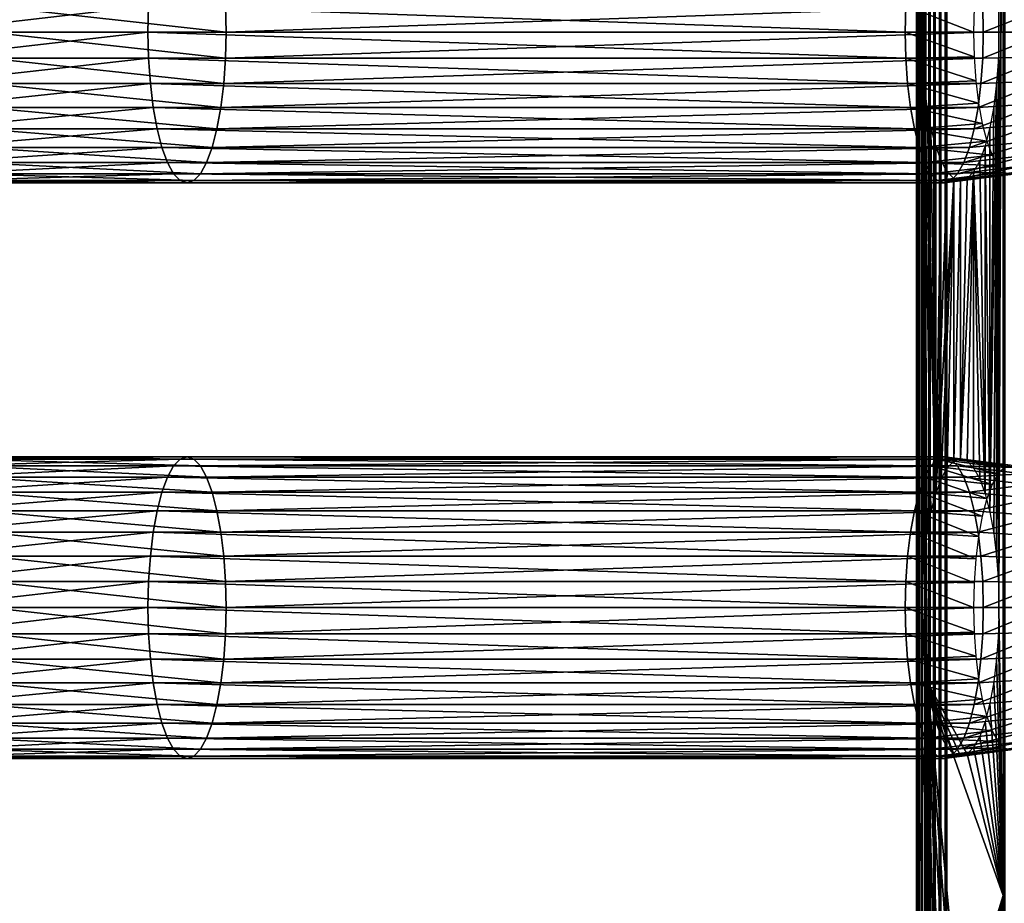
# Model space of a CAD drawing. Extents: x 0 to 462, y 0 to 1412.
# Drawn here: x 342 to 414, y 981 to 1045 of the extents above; entities that cross this region are included whole.
import ezdxf

# ---------------------------------------------------------------- set-up
doc = ezdxf.new("R2010")
doc.units = 0
doc.header["$MEASUREMENT"] = 0

msp = doc.modelspace()

# ---------------------------------------------------------------- linework, layer by layer
for points in [[(407.660187, 90.925217, 41.498428), (407.660187, 1409.925049, 41.498428), (407.647888, 1409.925049, 41.02784)], [(407.660187, 90.925217, 41.498428), (407.647888, 1409.925049, 41.02784), (407.647888, 90.925217, 41.02784)], [(407.647888, 90.925217, 41.02784), (407.647888, 1409.925049, 41.02784), (407.70929, 1409.925049, 40.561111)], [(407.647888, 90.925217, 41.02784), (407.70929, 1409.925049, 40.561111), (407.70929, 90.925217, 40.561111)], [(407.660187, 1409.925049, 41.498428), (407.746002, 750.425171, 41.9613), (407.746002, 813.425171, 41.9613)], [(407.746002, 813.425171, 41.9613), (407.746002, 855.425171, 41.9613), (407.660187, 1409.925049, 41.498428)], [(407.660187, 1409.925049, 41.498428), (407.746002, 855.425171, 41.9613), (407.746002, 918.425171, 41.9613)], [(407.660187, 1409.925049, 41.498428), (407.746002, 918.425171, 41.9613), (407.746002, 981.425171, 41.9613)], [(407.746002, 981.425171, 41.9613), (407.746002, 1086.425049, 41.9613), (407.660187, 1409.925049, 41.498428)], [(407.746002, 750.425171, 41.9613), (407.660187, 1409.925049, 41.498428), (407.660187, 90.925217, 41.498428)], [(407.70929, 90.925217, 40.561111), (407.70929, 1409.925049, 40.561111), (407.842987, 1409.925049, 40.109741)], [(407.70929, 90.925217, 40.561111), (407.842987, 1409.925049, 40.109741), (407.842987, 90.925217, 40.109741)], [(407.842987, 90.925217, 40.109741), (407.842987, 1409.925049, 40.109741), (408.045685, 1409.925049, 39.684849)], [(407.842987, 90.925217, 40.109741), (408.045685, 1409.925049, 39.684849), (408.045685, 90.925217, 39.684849)], [(408.045685, 90.925217, 39.684849), (408.045685, 1409.925049, 39.684849), (408.312408, 1409.925049, 39.29689)], [(408.045685, 90.925217, 39.684849), (408.312408, 1409.925049, 39.29689), (408.312408, 90.925217, 39.29689)], [(408.312408, 90.925217, 39.29689), (408.312408, 1409.925049, 39.29689), (408.636414, 1409.925049, 38.95541)], [(408.312408, 90.925217, 39.29689), (408.636414, 1409.925049, 38.95541), (408.636414, 90.925217, 38.95541)], [(408.636414, 90.925217, 38.95541), (408.636414, 1409.925049, 38.95541), (409.009888, 1409.925049, 38.668839)], [(408.636414, 90.925217, 38.95541), (409.009888, 1409.925049, 38.668839), (409.009888, 90.925217, 38.668839)], [(409.009888, 90.925217, 38.668839), (409.009888, 1409.925049, 38.668839), (409.423615, 1409.925049, 38.44421)], [(409.009888, 90.925217, 38.668839), (409.423615, 1409.925049, 38.44421), (409.423615, 90.925217, 38.44421)], [(409.423615, 90.925217, 38.44421), (409.423615, 1409.925049, 38.44421), (409.86731, 1409.925049, 38.287071)], [(409.423615, 90.925217, 38.44421), (409.86731, 1409.925049, 38.287071), (409.86731, 90.925217, 38.287071)], [(431.117706, 90.925217, 32.593048), (409.86731, 90.925217, 38.287071), (431.117706, 1409.925049, 32.593048)], [(431.117706, 1409.925049, 32.593048), (409.86731, 90.925217, 38.287071), (409.86731, 1409.925049, 38.287071)], [(413.957703, 1086.425049, 65.143517), (413.957703, 981.425171, 65.143517), (414.114807, 1409.925049, 65.58728)], [(414.114807, 1409.925049, 65.58728), (413.957703, 981.425171, 65.143517), (413.957703, 918.425171, 65.143517)], [(414.114807, 1409.925049, 65.58728), (413.957703, 918.425171, 65.143517), (413.957703, 855.425171, 65.143517)], [(413.957703, 855.425171, 65.143517), (413.957703, 813.425171, 65.143517), (414.114807, 1409.925049, 65.58728)], [(414.114807, 1409.925049, 65.58728), (413.957703, 813.425171, 65.143517), (413.957703, 750.425171, 65.143517)], [(414.114807, 1409.925049, 65.58728), (413.957703, 750.425171, 65.143517), (414.114807, 90.925217, 65.58728)], [(407.894806, 1086.425049, 42.516708), (407.746002, 1086.425049, 41.9613), (408.419891, 997.000366, 44.476093)], [(408.419891, 997.000366, 44.476093), (407.746002, 1086.425049, 41.9613), (407.746002, 981.425171, 41.9613)], [(408.043701, 1044.425049, 43.072121), (408.086304, 1046.30896, 43.231339), (407.894806, 1086.425049, 42.516708)], [(408.086304, 1004.309021, 43.231339), (408.043701, 1044.425049, 43.072121), (407.894806, 1086.425049, 42.516708)], [(408.086304, 1004.309021, 43.231339), (407.894806, 1086.425049, 42.516708), (408.043701, 1002.424988, 43.072121)], [(408.043701, 1002.424988, 43.072121), (407.894806, 1086.425049, 42.516708), (408.419891, 997.000366, 44.476093)], [(413.617401, 1046.30896, 63.873489), (413.660004, 1044.425049, 64.032707), (413.957703, 1086.425049, 65.143517)], [(413.660004, 1044.425049, 64.032707), (413.617401, 1004.309021, 63.873489), (413.957703, 1086.425049, 65.143517)], [(413.957703, 1086.425049, 65.143517), (413.617401, 1004.309021, 63.873489), (413.660004, 1002.424988, 64.032707)], [(413.957703, 1086.425049, 65.143517), (413.660004, 1002.424988, 64.032707), (413.957703, 981.425171, 65.143517)], [(351.5625, 1044.425049, 58.050911), (335.001099, 1044.425049, 62.180141), (351.605804, 1046.334961, 58.21233)], [(351.605804, 1046.334961, 58.21233), (335.001099, 1044.425049, 62.180141), (335.038605, 1046.334961, 62.342972)], [(357.213287, 1046.334961, 79.139862), (339.912415, 1046.334961, 83.453453), (357.2565, 1044.425049, 79.301277)], [(357.2565, 1044.425049, 79.301277), (339.912415, 1046.334961, 83.453453), (339.950012, 1044.425049, 83.61628)], [(406.824799, 1044.425049, 43.24342), (351.5625, 1044.425049, 58.050911), (351.605804, 1046.334961, 58.21233)], [(406.824799, 1044.425049, 43.24342), (351.605804, 1046.334961, 58.21233), (406.868103, 1046.334961, 43.404839)], [(412.475586, 1046.334961, 64.332359), (357.213287, 1046.334961, 79.139862), (357.2565, 1044.425049, 79.301277)], [(412.475586, 1046.334961, 64.332359), (357.2565, 1044.425049, 79.301277), (412.518799, 1044.425049, 64.493782)], [(406.868103, 1046.334961, 43.404839), (411.813293, 1044.425049, 42.542332), (406.824799, 1044.425049, 43.24342)], [(406.868103, 1046.334961, 43.404839), (411.854187, 1046.229004, 42.69474), (411.813293, 1044.425049, 42.542332)], [(412.518799, 1044.425049, 64.493782), (417.148712, 1046.229004, 62.454269), (412.475586, 1046.334961, 64.332359)], [(412.518799, 1044.425049, 64.493782), (417.189606, 1044.425049, 62.606689), (417.148712, 1046.229004, 62.454269)], [(351.5625, 1044.425049, 58.050911), (335.038605, 1042.515015, 62.342972), (335.001099, 1044.425049, 62.180141)], [(351.605804, 1042.515015, 58.21233), (335.038605, 1042.515015, 62.342972), (351.5625, 1044.425049, 58.050911)], [(357.213287, 1042.515015, 79.139862), (339.950012, 1044.425049, 83.61628), (339.912415, 1042.515015, 83.453453)], [(357.2565, 1044.425049, 79.301277), (339.950012, 1044.425049, 83.61628), (357.213287, 1042.515015, 79.139862)], [(406.868103, 1042.515015, 43.404839), (351.605804, 1042.515015, 58.21233), (351.5625, 1044.425049, 58.050911)], [(406.868103, 1042.515015, 43.404839), (351.5625, 1044.425049, 58.050911), (406.824799, 1044.425049, 43.24342)], [(412.518799, 1044.425049, 64.493782), (357.2565, 1044.425049, 79.301277), (357.213287, 1042.515015, 79.139862)], [(412.518799, 1044.425049, 64.493782), (357.213287, 1042.515015, 79.139862), (412.475586, 1042.515015, 64.332359)], [(406.824799, 1044.425049, 43.24342), (411.813293, 1044.425049, 42.542332), (411.854187, 1042.621948, 42.69474)], [(406.824799, 1044.425049, 43.24342), (411.854187, 1042.621948, 42.69474), (406.868103, 1042.515015, 43.404839)], [(408.213013, 1006.135986, 43.704159), (408.086304, 1042.541016, 43.231339), (408.043701, 1044.425049, 43.072121)], [(408.213013, 1006.135986, 43.704159), (408.043701, 1044.425049, 43.072121), (408.086304, 1004.309021, 43.231339)], [(412.475586, 1042.515015, 64.332359), (417.148712, 1042.621948, 62.454269), (417.189606, 1044.425049, 62.606689)], [(412.475586, 1042.515015, 64.332359), (417.189606, 1044.425049, 62.606689), (412.518799, 1044.425049, 64.493782)], [(413.617401, 1042.541016, 63.873489), (413.490692, 1006.135986, 63.400669), (413.660004, 1044.425049, 64.032707)], [(413.660004, 1044.425049, 64.032707), (413.490692, 1006.135986, 63.400669), (413.617401, 1004.309021, 63.873489)], [(406.868103, 1042.515015, 43.404839), (411.854187, 1042.621948, 42.69474), (411.975403, 1040.873047, 43.147339)], [(412.347107, 1040.662964, 63.853008), (417.027405, 1040.873047, 62.001671), (417.148712, 1042.621948, 62.454269)], [(412.347107, 1040.662964, 63.853008), (417.148712, 1042.621948, 62.454269), (412.475586, 1042.515015, 64.332359)], [(351.605804, 1042.515015, 58.21233), (335.150299, 1040.662964, 62.826519), (335.038605, 1042.515015, 62.342972)], [(351.734192, 1040.662964, 58.691681), (335.150299, 1040.662964, 62.826519), (351.605804, 1042.515015, 58.21233)], [(357.084808, 1040.662964, 78.6605), (339.912415, 1042.515015, 83.453453), (339.800812, 1040.662964, 82.969902)], [(357.213287, 1042.515015, 79.139862), (339.912415, 1042.515015, 83.453453), (357.084808, 1040.662964, 78.6605)], [(406.99649, 1040.662964, 43.88419), (351.734192, 1040.662964, 58.691681), (351.605804, 1042.515015, 58.21233)], [(406.99649, 1040.662964, 43.88419), (351.605804, 1042.515015, 58.21233), (406.868103, 1042.515015, 43.404839)], [(412.475586, 1042.515015, 64.332359), (357.213287, 1042.515015, 79.139862), (357.084808, 1040.662964, 78.6605)], [(412.475586, 1042.515015, 64.332359), (357.084808, 1040.662964, 78.6605), (412.347107, 1040.662964, 63.853008)], [(406.868103, 1042.515015, 43.404839), (411.975403, 1040.873047, 43.147339), (406.99649, 1040.662964, 43.88419)], [(408.213013, 1040.713989, 43.704159), (408.086304, 1042.541016, 43.231339), (408.213013, 1006.135986, 43.704159)], [(413.617401, 1042.541016, 63.873489), (413.490692, 1040.713989, 63.400669), (413.490692, 1006.135986, 63.400669)], [(351.734192, 1040.662964, 58.691681), (335.332611, 1038.925049, 63.616089), (335.150299, 1040.662964, 62.826519)], [(351.943909, 1038.925049, 59.474411), (335.332611, 1038.925049, 63.616089), (351.734192, 1040.662964, 58.691681)], [(356.875092, 1038.925049, 77.877769), (339.800812, 1040.662964, 82.969902), (339.6185, 1038.925049, 82.180328)], [(357.084808, 1040.662964, 78.6605), (339.800812, 1040.662964, 82.969902), (356.875092, 1038.925049, 77.877769)], [(407.206207, 1038.925049, 44.66692), (351.943909, 1038.925049, 59.474411), (351.734192, 1040.662964, 58.691681)], [(407.206207, 1038.925049, 44.66692), (351.734192, 1040.662964, 58.691681), (406.99649, 1040.662964, 43.88419)], [(412.347107, 1040.662964, 63.853008), (357.084808, 1040.662964, 78.6605), (356.875092, 1038.925049, 77.877769)], [(412.347107, 1040.662964, 63.853008), (356.875092, 1038.925049, 77.877769), (412.13739, 1038.925049, 63.070278)], [(406.99649, 1040.662964, 43.88419), (411.975403, 1040.873047, 43.147339), (412.173492, 1039.232056, 43.886379)], [(406.99649, 1040.662964, 43.88419), (412.173492, 1039.232056, 43.886379), (407.206207, 1038.925049, 44.66692)], [(408.213013, 1040.713989, 43.704159), (408.213013, 1006.135986, 43.704159), (408.419891, 1007.849976, 44.476212)], [(408.419891, 1007.849976, 44.476212), (408.700592, 1009.398987, 45.52404), (408.213013, 1040.713989, 43.704159)], [(408.213013, 1040.713989, 43.704159), (408.700592, 1009.398987, 45.52404), (409.046814, 1010.737, 46.815811)], [(408.213013, 1040.713989, 43.704159), (409.046814, 1010.737, 46.815811), (408.419891, 1039, 44.476212)], [(412.13739, 1038.925049, 63.070278), (416.829407, 1039.232056, 61.26263), (417.027405, 1040.873047, 62.001671)], [(412.13739, 1038.925049, 63.070278), (417.027405, 1040.873047, 62.001671), (412.347107, 1040.662964, 63.853008)], [(413.283813, 1039, 62.62862), (413.002991, 1009.398987, 61.580791), (413.490692, 1040.713989, 63.400669)], [(413.490692, 1040.713989, 63.400669), (413.002991, 1009.398987, 61.580791), (413.283813, 1007.849976, 62.62862)], [(413.490692, 1040.713989, 63.400669), (413.283813, 1007.849976, 62.62862), (413.490692, 1006.135986, 63.400669)], [(407.206207, 1038.925049, 44.66692), (412.173492, 1039.232056, 43.886379), (412.4422, 1037.749023, 44.889408)], [(408.419891, 1039, 44.476212), (409.046814, 1010.737, 46.815811), (408.700592, 1037.45105, 45.52404)], [(411.852814, 1037.35498, 62.007969), (416.560699, 1037.749023, 60.259602), (416.829407, 1039.232056, 61.26263)], [(411.852814, 1037.35498, 62.007969), (416.829407, 1039.232056, 61.26263), (412.13739, 1038.925049, 63.070278)], [(413.283813, 1039, 62.62862), (413.002991, 1037.45105, 61.580791), (413.002991, 1009.398987, 61.580791)], [(351.943909, 1038.925049, 59.474411), (335.579987, 1037.35498, 64.687691), (335.332611, 1038.925049, 63.616089)], [(352.228607, 1037.35498, 60.536732), (335.579987, 1037.35498, 64.687691), (351.943909, 1038.925049, 59.474411)], [(356.590393, 1037.35498, 76.815453), (339.6185, 1038.925049, 82.180328), (339.371094, 1037.35498, 81.108727)], [(356.875092, 1038.925049, 77.877769), (339.6185, 1038.925049, 82.180328), (356.590393, 1037.35498, 76.815453)], [(407.490906, 1037.35498, 45.72924), (352.228607, 1037.35498, 60.536732), (351.943909, 1038.925049, 59.474411)], [(407.490906, 1037.35498, 45.72924), (351.943909, 1038.925049, 59.474411), (407.206207, 1038.925049, 44.66692)], [(412.13739, 1038.925049, 63.070278), (356.875092, 1038.925049, 77.877769), (356.590393, 1037.35498, 76.815453)], [(412.13739, 1038.925049, 63.070278), (356.590393, 1037.35498, 76.815453), (411.852814, 1037.35498, 62.007969)], [(407.206207, 1038.925049, 44.66692), (412.4422, 1037.749023, 44.889408), (407.490906, 1037.35498, 45.72924)], [(407.490906, 1037.35498, 45.72924), (412.4422, 1037.749023, 44.889408), (412.77359, 1036.468994, 46.125938)], [(411.501801, 1035.999023, 60.698341), (416.229309, 1036.468994, 59.023071), (416.560699, 1037.749023, 60.259602)], [(411.501801, 1035.999023, 60.698341), (416.560699, 1037.749023, 60.259602), (411.852814, 1037.35498, 62.007969)], [(352.228607, 1037.35498, 60.536732), (335.88501, 1035.999023, 66.008774), (335.579987, 1037.35498, 64.687691)], [(352.579498, 1035.999023, 61.846352), (335.88501, 1035.999023, 66.008774), (352.228607, 1037.35498, 60.536732)], [(356.239502, 1035.999023, 75.505829), (339.371094, 1037.35498, 81.108727), (339.066101, 1035.999023, 79.787651)], [(356.590393, 1037.35498, 76.815453), (339.371094, 1037.35498, 81.108727), (356.239502, 1035.999023, 75.505829)], [(407.841797, 1035.999023, 47.03886), (352.579498, 1035.999023, 61.846352), (352.228607, 1037.35498, 60.536732)], [(407.841797, 1035.999023, 47.03886), (352.228607, 1037.35498, 60.536732), (407.490906, 1037.35498, 45.72924)], [(411.852814, 1037.35498, 62.007969), (356.590393, 1037.35498, 76.815453), (356.239502, 1035.999023, 75.505829)], [(411.852814, 1037.35498, 62.007969), (356.239502, 1035.999023, 75.505829), (411.501801, 1035.999023, 60.698341)], [(407.490906, 1037.35498, 45.72924), (412.77359, 1036.468994, 46.125938), (407.841797, 1035.999023, 47.03886)], [(409.046814, 1010.737, 46.815811), (409.046814, 1036.114014, 46.815811), (408.700592, 1037.45105, 45.52404)], [(413.002991, 1009.398987, 61.580791), (413.002991, 1037.45105, 61.580791), (412.656891, 1036.114014, 60.289021)], [(407.841797, 1035.999023, 47.03886), (412.77359, 1036.468994, 46.125938), (413.15741, 1035.43103, 47.558418)], [(409.046814, 1010.737, 46.815811), (409.447815, 1035.029053, 48.312271), (409.046814, 1036.114014, 46.815811)], [(411.095306, 1034.899048, 59.18119), (415.84549, 1035.43103, 57.590599), (416.229309, 1036.468994, 59.023071)], [(411.095306, 1034.899048, 59.18119), (416.229309, 1036.468994, 59.023071), (411.501801, 1035.999023, 60.698341)], [(412.656891, 1010.737, 60.289021), (412.656891, 1036.114014, 60.289021), (412.25589, 1035.029053, 58.792561)], [(413.002991, 1009.398987, 61.580791), (412.656891, 1036.114014, 60.289021), (412.656891, 1010.737, 60.289021)], [(352.579498, 1035.999023, 61.846352), (336.238312, 1034.899048, 67.539177), (335.88501, 1035.999023, 66.008774)], [(352.985992, 1034.899048, 63.363499), (336.238312, 1034.899048, 67.539177), (352.579498, 1035.999023, 61.846352)], [(355.833008, 1034.899048, 73.988693), (339.066101, 1035.999023, 79.787651), (338.712708, 1034.899048, 78.257248)], [(356.239502, 1035.999023, 75.505829), (339.066101, 1035.999023, 79.787651), (355.833008, 1034.899048, 73.988693)], [(408.248291, 1034.899048, 48.556011), (352.985992, 1034.899048, 63.363499), (352.579498, 1035.999023, 61.846352)], [(408.248291, 1034.899048, 48.556011), (352.579498, 1035.999023, 61.846352), (407.841797, 1035.999023, 47.03886)], [(411.501801, 1035.999023, 60.698341), (356.239502, 1035.999023, 75.505829), (355.833008, 1034.899048, 73.988693)], [(411.501801, 1035.999023, 60.698341), (355.833008, 1034.899048, 73.988693), (411.095306, 1034.899048, 59.18119)], [(407.841797, 1035.999023, 47.03886), (413.15741, 1035.43103, 47.558418), (408.248291, 1034.899048, 48.556011)], [(408.248291, 1034.899048, 48.556011), (413.15741, 1035.43103, 47.558418), (413.582092, 1034.665039, 49.143299)], [(410.645599, 1034.088989, 57.502628), (415.420807, 1034.665039, 56.005711), (415.84549, 1035.43103, 57.590599)], [(410.645599, 1034.088989, 57.502628), (415.84549, 1035.43103, 57.590599), (411.095306, 1034.899048, 59.18119)], [(352.985992, 1034.899048, 63.363499), (336.629211, 1034.088989, 69.232407), (336.238312, 1034.899048, 67.539177)], [(353.435791, 1034.088989, 65.042068), (336.629211, 1034.088989, 69.232407), (352.985992, 1034.899048, 63.363499)], [(355.383209, 1034.088989, 72.31012), (338.712708, 1034.899048, 78.257248), (338.321808, 1034.088989, 76.564011)], [(355.833008, 1034.899048, 73.988693), (338.712708, 1034.899048, 78.257248), (355.383209, 1034.088989, 72.31012)], [(408.69809, 1034.088989, 50.23457), (353.435791, 1034.088989, 65.042068), (352.985992, 1034.899048, 63.363499)], [(408.69809, 1034.088989, 50.23457), (352.985992, 1034.899048, 63.363499), (408.248291, 1034.899048, 48.556011)], [(411.095306, 1034.899048, 59.18119), (355.833008, 1034.899048, 73.988693), (355.383209, 1034.088989, 72.31012)], [(411.095306, 1034.899048, 59.18119), (355.383209, 1034.088989, 72.31012), (410.645599, 1034.088989, 57.502628)], [(408.248291, 1034.899048, 48.556011), (413.582092, 1034.665039, 49.143299), (408.69809, 1034.088989, 50.23457)], [(408.69809, 1034.088989, 50.23457), (413.582092, 1034.665039, 49.143299), (414.034698, 1034.197021, 50.832439)], [(409.891388, 1034.22998, 49.967941), (409.447815, 1035.029053, 48.312271), (409.046814, 1010.737, 46.815811)], [(410.166199, 1033.592041, 55.71365), (414.968201, 1034.197021, 54.316582), (415.420807, 1034.665039, 56.005711)], [(410.166199, 1033.592041, 55.71365), (415.420807, 1034.665039, 56.005711), (410.645599, 1034.088989, 57.502628)], [(412.656891, 1010.737, 60.289021), (412.25589, 1035.029053, 58.792561), (411.812286, 1034.22998, 57.13689)], [(353.435791, 1034.088989, 65.042068), (337.045807, 1033.592041, 71.037041), (336.629211, 1034.088989, 69.232407)], [(353.9151, 1033.592041, 66.831047), (337.045807, 1033.592041, 71.037041), (353.435791, 1034.088989, 65.042068)], [(354.9039, 1033.592041, 70.521141), (338.321808, 1034.088989, 76.564011), (337.905212, 1033.592041, 74.759377)], [(355.383209, 1034.088989, 72.31012), (338.321808, 1034.088989, 76.564011), (354.9039, 1033.592041, 70.521141)], [(409.177399, 1033.592041, 52.02356), (353.9151, 1033.592041, 66.831047), (353.435791, 1034.088989, 65.042068)], [(409.177399, 1033.592041, 52.02356), (353.435791, 1034.088989, 65.042068), (408.69809, 1034.088989, 50.23457)], [(410.645599, 1034.088989, 57.502628), (355.383209, 1034.088989, 72.31012), (354.9039, 1033.592041, 70.521141)], [(410.645599, 1034.088989, 57.502628), (354.9039, 1033.592041, 70.521141), (410.166199, 1033.592041, 55.71365)], [(408.69809, 1034.088989, 50.23457), (414.034698, 1034.197021, 50.832439), (409.177399, 1033.592041, 52.02356)], [(409.046814, 1010.737, 46.815811), (410.364197, 1033.73999, 51.732529), (409.891388, 1034.22998, 49.967941)], [(409.177399, 1033.592041, 52.02356), (414.034698, 1034.197021, 50.832439), (414.501404, 1034.03894, 52.574509)], [(409.177399, 1033.592041, 52.02356), (414.501404, 1034.03894, 52.574509), (409.671814, 1033.425049, 53.868599)], [(409.671814, 1033.425049, 53.868599), (414.501404, 1034.03894, 52.574509), (414.968201, 1034.197021, 54.316582)], [(409.671814, 1033.425049, 53.868599), (414.968201, 1034.197021, 54.316582), (410.166199, 1033.592041, 55.71365)], [(410.851807, 1013.275024, 53.552422), (411.339508, 1013.109985, 55.372299), (411.812286, 1034.22998, 57.13689)], [(411.812286, 1034.22998, 57.13689), (411.339508, 1033.73999, 55.372299), (410.851807, 1013.275024, 53.552422)], [(411.812286, 1034.22998, 57.13689), (411.339508, 1013.109985, 55.372299), (411.812286, 1012.620972, 57.13689)], [(412.25589, 1011.822021, 58.792561), (412.656891, 1010.737, 60.289021), (411.812286, 1034.22998, 57.13689)], [(411.812286, 1034.22998, 57.13689), (411.812286, 1012.620972, 57.13689), (412.25589, 1011.822021, 58.792561)], [(353.9151, 1033.592041, 66.831047), (337.475494, 1033.425049, 72.898209), (337.045807, 1033.592041, 71.037041)], [(354.409485, 1033.425049, 68.676086), (337.905212, 1033.592041, 74.759377), (337.475494, 1033.425049, 72.898209)], [(354.409485, 1033.425049, 68.676086), (337.475494, 1033.425049, 72.898209), (353.9151, 1033.592041, 66.831047)], [(354.9039, 1033.592041, 70.521141), (337.905212, 1033.592041, 74.759377), (354.409485, 1033.425049, 68.676086)], [(409.671814, 1033.425049, 53.868599), (354.409485, 1033.425049, 68.676086), (353.9151, 1033.592041, 66.831047)], [(409.671814, 1033.425049, 53.868599), (353.9151, 1033.592041, 66.831047), (409.177399, 1033.592041, 52.02356)], [(410.166199, 1033.592041, 55.71365), (354.9039, 1033.592041, 70.521141), (354.409485, 1033.425049, 68.676086)], [(410.166199, 1033.592041, 55.71365), (354.409485, 1033.425049, 68.676086), (409.671814, 1033.425049, 53.868599)], [(409.447815, 1011.822021, 48.312271), (410.364197, 1033.73999, 51.732529), (409.046814, 1010.737, 46.815811)], [(409.891388, 1012.620972, 49.967941), (410.364197, 1033.73999, 51.732529), (409.447815, 1011.822021, 48.312271)], [(410.364197, 1013.109985, 51.732529), (410.364197, 1033.73999, 51.732529), (409.891388, 1012.620972, 49.967941)], [(410.364197, 1013.109985, 51.732529), (410.851807, 1033.574951, 53.552422), (410.364197, 1033.73999, 51.732529)], [(410.851807, 1013.275024, 53.552422), (410.851807, 1033.574951, 53.552422), (410.364197, 1013.109985, 51.732529)], [(410.851807, 1013.275024, 53.552422), (411.339508, 1033.73999, 55.372299), (410.851807, 1033.574951, 53.552422)], [(353.435791, 1012.762024, 65.042068), (336.629211, 1012.762024, 69.232407), (353.9151, 1013.257996, 66.831047)], [(353.9151, 1013.257996, 66.831047), (336.629211, 1012.762024, 69.232407), (337.045807, 1013.257996, 71.037041)], [(353.9151, 1013.257996, 66.831047), (337.045807, 1013.257996, 71.037041), (354.409485, 1013.424988, 68.676086)], [(354.409485, 1013.424988, 68.676086), (337.045807, 1013.257996, 71.037041), (337.475494, 1013.424988, 72.898209)], [(354.409485, 1013.424988, 68.676086), (337.475494, 1013.424988, 72.898209), (354.9039, 1013.257996, 70.521141)], [(354.9039, 1013.257996, 70.521141), (337.475494, 1013.424988, 72.898209), (337.905212, 1013.257996, 74.759377)], [(354.9039, 1013.257996, 70.521141), (337.905212, 1013.257996, 74.759377), (355.383209, 1012.762024, 72.31012)], [(355.383209, 1012.762024, 72.31012), (337.905212, 1013.257996, 74.759377), (338.321808, 1012.762024, 76.564011)], [(408.69809, 1012.762024, 50.23457), (353.435791, 1012.762024, 65.042068), (353.9151, 1013.257996, 66.831047)], [(409.177399, 1013.257996, 52.02356), (353.9151, 1013.257996, 66.831047), (354.409485, 1013.424988, 68.676086)], [(408.69809, 1012.762024, 50.23457), (353.9151, 1013.257996, 66.831047), (409.177399, 1013.257996, 52.02356)], [(409.177399, 1013.257996, 52.02356), (354.409485, 1013.424988, 68.676086), (409.671814, 1013.424988, 53.868599)], [(409.671814, 1013.424988, 53.868599), (354.409485, 1013.424988, 68.676086), (354.9039, 1013.257996, 70.521141)], [(409.671814, 1013.424988, 53.868599), (354.9039, 1013.257996, 70.521141), (410.166199, 1013.257996, 55.71365)], [(410.166199, 1013.257996, 55.71365), (354.9039, 1013.257996, 70.521141), (355.383209, 1012.762024, 72.31012)], [(410.166199, 1013.257996, 55.71365), (355.383209, 1012.762024, 72.31012), (410.645599, 1012.762024, 57.502628)], [(409.177399, 1013.257996, 52.02356), (413.582092, 1012.184998, 49.143299), (408.69809, 1012.762024, 50.23457)], [(409.671814, 1013.424988, 53.868599), (414.034698, 1012.653015, 50.832439), (409.177399, 1013.257996, 52.02356)], [(409.177399, 1013.257996, 52.02356), (414.034698, 1012.653015, 50.832439), (413.582092, 1012.184998, 49.143299)], [(410.166199, 1013.257996, 55.71365), (414.501404, 1012.810974, 52.574509), (409.671814, 1013.424988, 53.868599)], [(409.671814, 1013.424988, 53.868599), (414.501404, 1012.810974, 52.574509), (414.034698, 1012.653015, 50.832439)], [(410.645599, 1012.762024, 57.502628), (414.968201, 1012.653015, 54.316582), (410.166199, 1013.257996, 55.71365)], [(410.166199, 1013.257996, 55.71365), (414.968201, 1012.653015, 54.316582), (414.501404, 1012.810974, 52.574509)], [(352.985992, 1011.950989, 63.363499), (336.238312, 1011.950989, 67.539177), (353.435791, 1012.762024, 65.042068)], [(353.435791, 1012.762024, 65.042068), (336.238312, 1011.950989, 67.539177), (336.629211, 1012.762024, 69.232407)], [(355.383209, 1012.762024, 72.31012), (338.321808, 1012.762024, 76.564011), (355.833008, 1011.950989, 73.988693)], [(355.833008, 1011.950989, 73.988693), (338.321808, 1012.762024, 76.564011), (338.712708, 1011.950989, 78.257248)], [(408.248291, 1011.950989, 48.556011), (352.985992, 1011.950989, 63.363499), (353.435791, 1012.762024, 65.042068)], [(408.248291, 1011.950989, 48.556011), (353.435791, 1012.762024, 65.042068), (408.69809, 1012.762024, 50.23457)], [(410.645599, 1012.762024, 57.502628), (355.383209, 1012.762024, 72.31012), (355.833008, 1011.950989, 73.988693)], [(410.645599, 1012.762024, 57.502628), (355.833008, 1011.950989, 73.988693), (411.095306, 1011.950989, 59.18119)], [(408.69809, 1012.762024, 50.23457), (413.15741, 1011.419983, 47.558418), (408.248291, 1011.950989, 48.556011)], [(408.69809, 1012.762024, 50.23457), (413.582092, 1012.184998, 49.143299), (413.15741, 1011.419983, 47.558418)], [(411.095306, 1011.950989, 59.18119), (415.420807, 1012.184998, 56.005711), (410.645599, 1012.762024, 57.502628)], [(410.645599, 1012.762024, 57.502628), (415.420807, 1012.184998, 56.005711), (414.968201, 1012.653015, 54.316582)], [(352.579498, 1010.85199, 61.846352), (335.88501, 1010.85199, 66.008774), (352.985992, 1011.950989, 63.363499)], [(352.985992, 1011.950989, 63.363499), (335.88501, 1010.85199, 66.008774), (336.238312, 1011.950989, 67.539177)], [(355.833008, 1011.950989, 73.988693), (338.712708, 1011.950989, 78.257248), (356.239502, 1010.85199, 75.505829)], [(356.239502, 1010.85199, 75.505829), (338.712708, 1011.950989, 78.257248), (339.066101, 1010.85199, 79.787651)], [(407.841797, 1010.85199, 47.03886), (352.579498, 1010.85199, 61.846352), (352.985992, 1011.950989, 63.363499)], [(407.841797, 1010.85199, 47.03886), (352.985992, 1011.950989, 63.363499), (408.248291, 1011.950989, 48.556011)], [(411.095306, 1011.950989, 59.18119), (355.833008, 1011.950989, 73.988693), (356.239502, 1010.85199, 75.505829)], [(411.095306, 1011.950989, 59.18119), (356.239502, 1010.85199, 75.505829), (411.501801, 1010.85199, 60.698341)], [(408.248291, 1011.950989, 48.556011), (412.77359, 1010.380981, 46.125938), (407.841797, 1010.85199, 47.03886)], [(408.248291, 1011.950989, 48.556011), (413.15741, 1011.419983, 47.558418), (412.77359, 1010.380981, 46.125938)], [(411.095306, 1011.950989, 59.18119), (415.84549, 1011.419983, 57.590599), (415.420807, 1012.184998, 56.005711)], [(411.501801, 1010.85199, 60.698341), (415.84549, 1011.419983, 57.590599), (411.095306, 1011.950989, 59.18119)], [(411.501801, 1010.85199, 60.698341), (416.229309, 1010.380981, 59.023071), (415.84549, 1011.419983, 57.590599)], [(352.228607, 1009.495972, 60.536732), (335.579987, 1009.495972, 64.687691), (352.579498, 1010.85199, 61.846352)], [(352.579498, 1010.85199, 61.846352), (335.579987, 1009.495972, 64.687691), (335.88501, 1010.85199, 66.008774)], [(356.239502, 1010.85199, 75.505829), (339.066101, 1010.85199, 79.787651), (356.590393, 1009.495972, 76.815453)], [(356.590393, 1009.495972, 76.815453), (339.066101, 1010.85199, 79.787651), (339.371094, 1009.495972, 81.108727)], [(407.490906, 1009.495972, 45.72924), (352.228607, 1009.495972, 60.536732), (352.579498, 1010.85199, 61.846352)], [(407.490906, 1009.495972, 45.72924), (352.579498, 1010.85199, 61.846352), (407.841797, 1010.85199, 47.03886)], [(411.501801, 1010.85199, 60.698341), (356.239502, 1010.85199, 75.505829), (356.590393, 1009.495972, 76.815453)], [(411.501801, 1010.85199, 60.698341), (356.590393, 1009.495972, 76.815453), (411.852814, 1009.495972, 62.007969)], [(407.841797, 1010.85199, 47.03886), (412.4422, 1009.101013, 44.889408), (407.490906, 1009.495972, 45.72924)], [(407.841797, 1010.85199, 47.03886), (412.77359, 1010.380981, 46.125938), (412.4422, 1009.101013, 44.889408)], [(411.852814, 1009.495972, 62.007969), (416.229309, 1010.380981, 59.023071), (411.501801, 1010.85199, 60.698341)], [(411.852814, 1009.495972, 62.007969), (416.560699, 1009.101013, 60.259602), (416.229309, 1010.380981, 59.023071)], [(351.943909, 1007.924988, 59.474411), (335.332611, 1007.924988, 63.616089), (352.228607, 1009.495972, 60.536732)], [(352.228607, 1009.495972, 60.536732), (335.332611, 1007.924988, 63.616089), (335.579987, 1009.495972, 64.687691)], [(356.590393, 1009.495972, 76.815453), (339.371094, 1009.495972, 81.108727), (356.875092, 1007.924988, 77.877769)], [(356.875092, 1007.924988, 77.877769), (339.371094, 1009.495972, 81.108727), (339.6185, 1007.924988, 82.180328)], [(407.206207, 1007.924988, 44.66692), (351.943909, 1007.924988, 59.474411), (352.228607, 1009.495972, 60.536732)], [(407.206207, 1007.924988, 44.66692), (352.228607, 1009.495972, 60.536732), (407.490906, 1009.495972, 45.72924)], [(411.852814, 1009.495972, 62.007969), (356.590393, 1009.495972, 76.815453), (356.875092, 1007.924988, 77.877769)], [(411.852814, 1009.495972, 62.007969), (356.875092, 1007.924988, 77.877769), (412.13739, 1007.924988, 63.070278)], [(407.490906, 1009.495972, 45.72924), (412.173492, 1007.617981, 43.886379), (407.206207, 1007.924988, 44.66692)], [(407.490906, 1009.495972, 45.72924), (412.4422, 1009.101013, 44.889408), (412.173492, 1007.617981, 43.886379)], [(412.13739, 1007.924988, 63.070278), (416.560699, 1009.101013, 60.259602), (411.852814, 1009.495972, 62.007969)], [(412.13739, 1007.924988, 63.070278), (416.829407, 1007.617981, 61.26263), (416.560699, 1009.101013, 60.259602)], [(351.734192, 1006.187012, 58.691681), (335.150299, 1006.187012, 62.826519), (351.943909, 1007.924988, 59.474411)], [(351.943909, 1007.924988, 59.474411), (335.150299, 1006.187012, 62.826519), (335.332611, 1007.924988, 63.616089)], [(356.875092, 1007.924988, 77.877769), (339.6185, 1007.924988, 82.180328), (357.084808, 1006.187012, 78.6605)], [(357.084808, 1006.187012, 78.6605), (339.6185, 1007.924988, 82.180328), (339.800812, 1006.187012, 82.969902)], [(406.99649, 1006.187012, 43.88419), (351.734192, 1006.187012, 58.691681), (351.943909, 1007.924988, 59.474411)], [(406.99649, 1006.187012, 43.88419), (351.943909, 1007.924988, 59.474411), (407.206207, 1007.924988, 44.66692)], [(412.13739, 1007.924988, 63.070278), (356.875092, 1007.924988, 77.877769), (357.084808, 1006.187012, 78.6605)], [(412.13739, 1007.924988, 63.070278), (357.084808, 1006.187012, 78.6605), (412.347107, 1006.187012, 63.853008)], [(407.206207, 1007.924988, 44.66692), (411.975403, 1005.97699, 43.147339), (406.99649, 1006.187012, 43.88419)], [(407.206207, 1007.924988, 44.66692), (412.173492, 1007.617981, 43.886379), (411.975403, 1005.97699, 43.147339)], [(412.347107, 1006.187012, 63.853008), (416.829407, 1007.617981, 61.26263), (412.13739, 1007.924988, 63.070278)], [(412.347107, 1006.187012, 63.853008), (417.027405, 1005.97699, 62.001671), (416.829407, 1007.617981, 61.26263)], [(351.605804, 1004.335022, 58.21233), (335.038605, 1004.335022, 62.342972), (351.734192, 1006.187012, 58.691681)], [(351.734192, 1006.187012, 58.691681), (335.038605, 1004.335022, 62.342972), (335.150299, 1006.187012, 62.826519)], [(357.084808, 1006.187012, 78.6605), (339.800812, 1006.187012, 82.969902), (357.213287, 1004.335022, 79.139862)], [(357.213287, 1004.335022, 79.139862), (339.800812, 1006.187012, 82.969902), (339.912415, 1004.335022, 83.453453)], [(406.868103, 1004.335022, 43.404839), (351.605804, 1004.335022, 58.21233), (351.734192, 1006.187012, 58.691681)], [(406.868103, 1004.335022, 43.404839), (351.734192, 1006.187012, 58.691681), (406.99649, 1006.187012, 43.88419)], [(412.347107, 1006.187012, 63.853008), (357.084808, 1006.187012, 78.6605), (357.213287, 1004.335022, 79.139862)], [(412.347107, 1006.187012, 63.853008), (357.213287, 1004.335022, 79.139862), (412.475586, 1004.335022, 64.332359)], [(406.99649, 1006.187012, 43.88419), (411.854187, 1004.229004, 42.69474), (406.868103, 1004.335022, 43.404839)], [(406.99649, 1006.187012, 43.88419), (411.975403, 1005.97699, 43.147339), (411.854187, 1004.229004, 42.69474)], [(412.475586, 1004.335022, 64.332359), (417.027405, 1005.97699, 62.001671), (412.347107, 1006.187012, 63.853008)], [(412.475586, 1004.335022, 64.332359), (417.148712, 1004.229004, 62.454269), (417.027405, 1005.97699, 62.001671)], [(351.5625, 1002.424988, 58.050911), (335.001099, 1002.424988, 62.180141), (351.605804, 1004.335022, 58.21233)], [(351.605804, 1004.335022, 58.21233), (335.001099, 1002.424988, 62.180141), (335.038605, 1004.335022, 62.342972)], [(357.213287, 1004.335022, 79.139862), (339.912415, 1004.335022, 83.453453), (357.2565, 1002.424988, 79.301277)], [(357.2565, 1002.424988, 79.301277), (339.912415, 1004.335022, 83.453453), (339.950012, 1002.424988, 83.61628)], [(406.824799, 1002.424988, 43.24342), (351.5625, 1002.424988, 58.050911), (351.605804, 1004.335022, 58.21233)], [(406.824799, 1002.424988, 43.24342), (351.605804, 1004.335022, 58.21233), (406.868103, 1004.335022, 43.404839)], [(412.475586, 1004.335022, 64.332359), (357.213287, 1004.335022, 79.139862), (357.2565, 1002.424988, 79.301277)], [(412.475586, 1004.335022, 64.332359), (357.2565, 1002.424988, 79.301277), (412.518799, 1002.424988, 64.493782)], [(406.868103, 1004.335022, 43.404839), (411.813293, 1002.424988, 42.542332), (406.824799, 1002.424988, 43.24342)], [(406.868103, 1004.335022, 43.404839), (411.854187, 1004.229004, 42.69474), (411.813293, 1002.424988, 42.542332)], [(412.518799, 1002.424988, 64.493782), (417.148712, 1004.229004, 62.454269), (412.475586, 1004.335022, 64.332359)], [(412.518799, 1002.424988, 64.493782), (417.189606, 1002.424988, 62.606689), (417.148712, 1004.229004, 62.454269)], [(351.5625, 1002.424988, 58.050911), (335.038605, 1000.515015, 62.342972), (335.001099, 1002.424988, 62.180141)], [(351.605804, 1000.515015, 58.21233), (335.038605, 1000.515015, 62.342972), (351.5625, 1002.424988, 58.050911)], [(357.213287, 1000.515015, 79.139862), (339.950012, 1002.424988, 83.61628), (339.912415, 1000.515015, 83.453453)], [(357.2565, 1002.424988, 79.301277), (339.950012, 1002.424988, 83.61628), (357.213287, 1000.515015, 79.139862)], [(406.868103, 1000.515015, 43.404839), (351.605804, 1000.515015, 58.21233), (351.5625, 1002.424988, 58.050911)], [(406.868103, 1000.515015, 43.404839), (351.5625, 1002.424988, 58.050911), (406.824799, 1002.424988, 43.24342)], [(412.518799, 1002.424988, 64.493782), (357.2565, 1002.424988, 79.301277), (357.213287, 1000.515015, 79.139862)], [(412.518799, 1002.424988, 64.493782), (357.213287, 1000.515015, 79.139862), (412.475586, 1000.515015, 64.332359)], [(406.824799, 1002.424988, 43.24342), (411.813293, 1002.424988, 42.542332), (411.854187, 1000.622009, 42.69474)], [(406.824799, 1002.424988, 43.24342), (411.854187, 1000.622009, 42.69474), (406.868103, 1000.515015, 43.404839)], [(408.043701, 1002.424988, 43.072121), (408.419891, 997.000366, 44.476093), (408.086304, 1000.541016, 43.231339)], [(412.475586, 1000.515015, 64.332359), (417.148712, 1000.622009, 62.454269), (417.189606, 1002.424988, 62.606689)], [(412.475586, 1000.515015, 64.332359), (417.189606, 1002.424988, 62.606689), (412.518799, 1002.424988, 64.493782)], [(413.660004, 1002.424988, 64.032707), (413.617401, 1000.541016, 63.873489), (413.957703, 981.425171, 65.143517)], [(351.605804, 1000.515015, 58.21233), (335.150299, 998.663025, 62.826519), (335.038605, 1000.515015, 62.342972)], [(351.734192, 998.663025, 58.691681), (335.150299, 998.663025, 62.826519), (351.605804, 1000.515015, 58.21233)], [(357.084808, 998.663025, 78.6605), (339.912415, 1000.515015, 83.453453), (339.800812, 998.663025, 82.969902)], [(357.213287, 1000.515015, 79.139862), (339.912415, 1000.515015, 83.453453), (357.084808, 998.663025, 78.6605)], [(406.99649, 998.663025, 43.88419), (351.734192, 998.663025, 58.691681), (351.605804, 1000.515015, 58.21233)], [(406.99649, 998.663025, 43.88419), (351.605804, 1000.515015, 58.21233), (406.868103, 1000.515015, 43.404839)], [(412.475586, 1000.515015, 64.332359), (357.213287, 1000.515015, 79.139862), (357.084808, 998.663025, 78.6605)], [(412.475586, 1000.515015, 64.332359), (357.084808, 998.663025, 78.6605), (412.347107, 998.663025, 63.853008)], [(406.868103, 1000.515015, 43.404839), (411.854187, 1000.622009, 42.69474), (411.975403, 998.872986, 43.147339)], [(406.868103, 1000.515015, 43.404839), (411.975403, 998.872986, 43.147339), (406.99649, 998.663025, 43.88419)], [(408.419891, 997.000366, 44.476093), (408.213013, 998.714294, 43.704159), (408.086304, 1000.541016, 43.231339)], [(412.347107, 998.663025, 63.853008), (417.027405, 998.872986, 62.001671), (417.148712, 1000.622009, 62.454269)], [(412.347107, 998.663025, 63.853008), (417.148712, 1000.622009, 62.454269), (412.475586, 1000.515015, 64.332359)], [(413.957703, 981.425171, 65.143517), (413.617401, 1000.541016, 63.873489), (413.490692, 998.714294, 63.400669)], [(406.99649, 998.663025, 43.88419), (411.975403, 998.872986, 43.147339), (412.173492, 997.232178, 43.886379)], [(412.13739, 996.925171, 63.070278), (416.829407, 997.232178, 61.26263), (417.027405, 998.872986, 62.001671)], [(412.13739, 996.925171, 63.070278), (417.027405, 998.872986, 62.001671), (412.347107, 998.663025, 63.853008)], [(351.734192, 998.663025, 58.691681), (335.332611, 996.925171, 63.616089), (335.150299, 998.663025, 62.826519)], [(351.943909, 996.925171, 59.474411), (335.332611, 996.925171, 63.616089), (351.734192, 998.663025, 58.691681)], [(356.875092, 996.925171, 77.877769), (339.800812, 998.663025, 82.969902), (339.6185, 996.925171, 82.180328)], [(357.084808, 998.663025, 78.6605), (339.800812, 998.663025, 82.969902), (356.875092, 996.925171, 77.877769)], [(407.206207, 996.925171, 44.66692), (351.943909, 996.925171, 59.474411), (351.734192, 998.663025, 58.691681)], [(407.206207, 996.925171, 44.66692), (351.734192, 998.663025, 58.691681), (406.99649, 998.663025, 43.88419)], [(412.347107, 998.663025, 63.853008), (357.084808, 998.663025, 78.6605), (356.875092, 996.925171, 77.877769)], [(412.347107, 998.663025, 63.853008), (356.875092, 996.925171, 77.877769), (412.13739, 996.925171, 63.070278)], [(406.99649, 998.663025, 43.88419), (412.173492, 997.232178, 43.886379), (407.206207, 996.925171, 44.66692)], [(413.957703, 981.425171, 65.143517), (413.490692, 998.714294, 63.400669), (413.283813, 997.000183, 62.62862)], [(351.943909, 996.925171, 59.474411), (335.579987, 995.354614, 64.687691), (335.332611, 996.925171, 63.616089)], [(352.228607, 995.354614, 60.536732), (335.579987, 995.354614, 64.687691), (351.943909, 996.925171, 59.474411)], [(356.590393, 995.354614, 76.815453), (339.6185, 996.925171, 82.180328), (339.371094, 995.354614, 81.108727)], [(356.875092, 996.925171, 77.877769), (339.6185, 996.925171, 82.180328), (356.590393, 995.354614, 76.815453)], [(407.490906, 995.354614, 45.72924), (352.228607, 995.354614, 60.536732), (351.943909, 996.925171, 59.474411)], [(407.490906, 995.354614, 45.72924), (351.943909, 996.925171, 59.474411), (407.206207, 996.925171, 44.66692)], [(412.13739, 996.925171, 63.070278), (356.875092, 996.925171, 77.877769), (356.590393, 995.354614, 76.815453)], [(412.13739, 996.925171, 63.070278), (356.590393, 995.354614, 76.815453), (411.852814, 995.354614, 62.007969)], [(407.206207, 996.925171, 44.66692), (412.173492, 997.232178, 43.886379), (412.4422, 995.749084, 44.889408)], [(407.206207, 996.925171, 44.66692), (412.4422, 995.749084, 44.889408), (407.490906, 995.354614, 45.72924)], [(408.419891, 997.000366, 44.476093), (407.746002, 981.425171, 41.9613), (407.894806, 918.425171, 42.516708)], [(407.894806, 918.425171, 42.516708), (408.043701, 960.425171, 43.072121), (408.419891, 997.000366, 44.476093)], [(408.419891, 997.000366, 44.476093), (408.043701, 960.425171, 43.072121), (408.086304, 962.309326, 43.231339)], [(408.419891, 997.000366, 44.476093), (408.086304, 962.309326, 43.231339), (408.213013, 964.13623, 43.704159)], [(408.419891, 965.85022, 44.476212), (408.419891, 997.000366, 44.476093), (408.213013, 964.13623, 43.704159)], [(413.957703, 981.425171, 65.143517), (411.339508, 991.73999, 55.372299), (408.419891, 997.000366, 44.476093)], [(411.339508, 991.73999, 55.372299), (410.851807, 991.575195, 53.552422), (408.419891, 997.000366, 44.476093)], [(408.419891, 997.000366, 44.476093), (410.851807, 991.575195, 53.552422), (410.364197, 991.73999, 51.732529)], [(408.419891, 997.000366, 44.476093), (410.364197, 991.73999, 51.732529), (409.891388, 992.229614, 49.967941)], [(409.891388, 992.229614, 49.967941), (409.447815, 993.028809, 48.312271), (408.419891, 997.000366, 44.476093)], [(408.419891, 997.000366, 44.476093), (409.447815, 993.028809, 48.312271), (409.046814, 994.113586, 46.815811)], [(408.419891, 997.000366, 44.476093), (409.046814, 994.113586, 46.815811), (408.700592, 995.450928, 45.52404)], [(408.700592, 967.399414, 45.52404), (408.419891, 997.000366, 44.476093), (408.419891, 965.85022, 44.476212)], [(408.700592, 967.399414, 45.52404), (409.046814, 968.736816, 46.815811), (408.419891, 997.000366, 44.476093)], [(408.419891, 997.000366, 44.476093), (409.046814, 968.736816, 46.815811), (409.447815, 969.821594, 48.312271)], [(408.419891, 997.000366, 44.476093), (409.447815, 969.821594, 48.312271), (409.891388, 970.620911, 49.967941)], [(409.891388, 970.620911, 49.967941), (410.364197, 971.110413, 51.732529), (408.419891, 997.000366, 44.476093)], [(408.419891, 997.000366, 44.476093), (410.364197, 971.110413, 51.732529), (410.851807, 971.275208, 53.552422)], [(408.419891, 997.000366, 44.476093), (410.851807, 971.275208, 53.552422), (413.957703, 981.425171, 65.143517)], [(411.852814, 995.354614, 62.007969), (416.560699, 995.749084, 60.259602), (416.829407, 997.232178, 61.26263)], [(411.852814, 995.354614, 62.007969), (416.829407, 997.232178, 61.26263), (412.13739, 996.925171, 63.070278)], [(413.283813, 997.000183, 62.62862), (413.002991, 995.450928, 61.580791), (413.957703, 981.425171, 65.143517)], [(352.228607, 995.354614, 60.536732), (335.88501, 993.998718, 66.008774), (335.579987, 995.354614, 64.687691)], [(352.579498, 993.998718, 61.846352), (335.88501, 993.998718, 66.008774), (352.228607, 995.354614, 60.536732)], [(356.239502, 993.998718, 75.505829), (339.371094, 995.354614, 81.108727), (339.066101, 993.998718, 79.787651)], [(356.590393, 995.354614, 76.815453), (339.371094, 995.354614, 81.108727), (356.239502, 993.998718, 75.505829)], [(407.841797, 993.998718, 47.03886), (352.579498, 993.998718, 61.846352), (352.228607, 995.354614, 60.536732)], [(407.841797, 993.998718, 47.03886), (352.228607, 995.354614, 60.536732), (407.490906, 995.354614, 45.72924)], [(411.852814, 995.354614, 62.007969), (356.590393, 995.354614, 76.815453), (356.239502, 993.998718, 75.505829)], [(411.852814, 995.354614, 62.007969), (356.239502, 993.998718, 75.505829), (411.501801, 993.998718, 60.698341)], [(407.490906, 995.354614, 45.72924), (412.4422, 995.749084, 44.889408), (412.77359, 994.468994, 46.125938)], [(407.490906, 995.354614, 45.72924), (412.77359, 994.468994, 46.125938), (407.841797, 993.998718, 47.03886)], [(411.501801, 993.998718, 60.698341), (416.229309, 994.468994, 59.023071), (416.560699, 995.749084, 60.259602)], [(411.501801, 993.998718, 60.698341), (416.560699, 995.749084, 60.259602), (411.852814, 995.354614, 62.007969)], [(413.957703, 981.425171, 65.143517), (413.002991, 995.450928, 61.580791), (412.656891, 994.113586, 60.289021)], [(407.841797, 993.998718, 47.03886), (412.77359, 994.468994, 46.125938), (413.15741, 993.430603, 47.558418)], [(411.095306, 992.898926, 59.18119), (415.84549, 993.430603, 57.590599), (416.229309, 994.468994, 59.023071)], [(411.095306, 992.898926, 59.18119), (416.229309, 994.468994, 59.023071), (411.501801, 993.998718, 60.698341)], [(352.579498, 993.998718, 61.846352), (336.238312, 992.898926, 67.539177), (335.88501, 993.998718, 66.008774)], [(352.985992, 992.898926, 63.363499), (336.238312, 992.898926, 67.539177), (352.579498, 993.998718, 61.846352)], [(355.833008, 992.898926, 73.988693), (339.066101, 993.998718, 79.787651), (338.712708, 992.898926, 78.257248)], [(356.239502, 993.998718, 75.505829), (339.066101, 993.998718, 79.787651), (355.833008, 992.898926, 73.988693)], [(408.248291, 992.898926, 48.556011), (352.985992, 992.898926, 63.363499), (352.579498, 993.998718, 61.846352)], [(408.248291, 992.898926, 48.556011), (352.579498, 993.998718, 61.846352), (407.841797, 993.998718, 47.03886)], [(411.501801, 993.998718, 60.698341), (356.239502, 993.998718, 75.505829), (355.833008, 992.898926, 73.988693)], [(411.501801, 993.998718, 60.698341), (355.833008, 992.898926, 73.988693), (411.095306, 992.898926, 59.18119)], [(407.841797, 993.998718, 47.03886), (413.15741, 993.430603, 47.558418), (408.248291, 992.898926, 48.556011)], [(413.957703, 981.425171, 65.143517), (412.656891, 994.113586, 60.289021), (412.25589, 993.028809, 58.792561)], [(408.248291, 992.898926, 48.556011), (413.15741, 993.430603, 47.558418), (413.582092, 992.665527, 49.143299)], [(410.645599, 992.088623, 57.502628), (415.420807, 992.665527, 56.005711), (415.84549, 993.430603, 57.590599)], [(410.645599, 992.088623, 57.502628), (415.84549, 993.430603, 57.590599), (411.095306, 992.898926, 59.18119)], [(412.25589, 993.028809, 58.792561), (411.812286, 992.229614, 57.13689), (413.957703, 981.425171, 65.143517)], [(352.985992, 992.898926, 63.363499), (336.629211, 992.088623, 69.232407), (336.238312, 992.898926, 67.539177)], [(353.435791, 992.088623, 65.042068), (336.629211, 992.088623, 69.232407), (352.985992, 992.898926, 63.363499)], [(355.383209, 992.088623, 72.31012), (338.712708, 992.898926, 78.257248), (338.321808, 992.088623, 76.564011)], [(355.833008, 992.898926, 73.988693), (338.712708, 992.898926, 78.257248), (355.383209, 992.088623, 72.31012)], [(408.69809, 992.088623, 50.23457), (353.435791, 992.088623, 65.042068), (352.985992, 992.898926, 63.363499)], [(408.69809, 992.088623, 50.23457), (352.985992, 992.898926, 63.363499), (408.248291, 992.898926, 48.556011)], [(411.095306, 992.898926, 59.18119), (355.833008, 992.898926, 73.988693), (355.383209, 992.088623, 72.31012)], [(411.095306, 992.898926, 59.18119), (355.383209, 992.088623, 72.31012), (410.645599, 992.088623, 57.502628)], [(408.248291, 992.898926, 48.556011), (413.582092, 992.665527, 49.143299), (408.69809, 992.088623, 50.23457)], [(408.69809, 992.088623, 50.23457), (413.582092, 992.665527, 49.143299), (414.034698, 992.196899, 50.832439)], [(410.166199, 991.592285, 55.71365), (414.968201, 992.196899, 54.316582), (415.420807, 992.665527, 56.005711)], [(410.166199, 991.592285, 55.71365), (415.420807, 992.665527, 56.005711), (410.645599, 992.088623, 57.502628)], [(353.435791, 992.088623, 65.042068), (337.045807, 991.592285, 71.037041), (336.629211, 992.088623, 69.232407)], [(353.9151, 991.592285, 66.831047), (337.045807, 991.592285, 71.037041), (353.435791, 992.088623, 65.042068)], [(353.9151, 991.592285, 66.831047), (337.475494, 991.425171, 72.898209), (337.045807, 991.592285, 71.037041)], [(354.409485, 991.425171, 68.676086), (337.905212, 991.592285, 74.759377), (337.475494, 991.425171, 72.898209)], [(354.409485, 991.425171, 68.676086), (337.475494, 991.425171, 72.898209), (353.9151, 991.592285, 66.831047)], [(354.9039, 991.592285, 70.521141), (338.321808, 992.088623, 76.564011), (337.905212, 991.592285, 74.759377)], [(354.9039, 991.592285, 70.521141), (337.905212, 991.592285, 74.759377), (354.409485, 991.425171, 68.676086)], [(355.383209, 992.088623, 72.31012), (338.321808, 992.088623, 76.564011), (354.9039, 991.592285, 70.521141)], [(409.177399, 991.592285, 52.02356), (353.9151, 991.592285, 66.831047), (353.435791, 992.088623, 65.042068)], [(409.177399, 991.592285, 52.02356), (353.435791, 992.088623, 65.042068), (408.69809, 992.088623, 50.23457)], [(409.671814, 991.425171, 53.868599), (354.409485, 991.425171, 68.676086), (353.9151, 991.592285, 66.831047)], [(409.671814, 991.425171, 53.868599), (353.9151, 991.592285, 66.831047), (409.177399, 991.592285, 52.02356)], [(410.166199, 991.592285, 55.71365), (354.9039, 991.592285, 70.521141), (354.409485, 991.425171, 68.676086)], [(410.166199, 991.592285, 55.71365), (354.409485, 991.425171, 68.676086), (409.671814, 991.425171, 53.868599)], [(410.645599, 992.088623, 57.502628), (355.383209, 992.088623, 72.31012), (354.9039, 991.592285, 70.521141)], [(410.645599, 992.088623, 57.502628), (354.9039, 991.592285, 70.521141), (410.166199, 991.592285, 55.71365)], [(408.69809, 992.088623, 50.23457), (414.034698, 992.196899, 50.832439), (409.177399, 991.592285, 52.02356)], [(409.177399, 991.592285, 52.02356), (414.034698, 992.196899, 50.832439), (414.501404, 992.039124, 52.574509)], [(409.177399, 991.592285, 52.02356), (414.501404, 992.039124, 52.574509), (409.671814, 991.425171, 53.868599)], [(409.671814, 991.425171, 53.868599), (414.501404, 992.039124, 52.574509), (414.968201, 992.196899, 54.316582)], [(409.671814, 991.425171, 53.868599), (414.968201, 992.196899, 54.316582), (410.166199, 991.592285, 55.71365)], [(413.957703, 981.425171, 65.143517), (411.812286, 992.229614, 57.13689), (411.339508, 991.73999, 55.372299)], [(407.894806, 918.425171, 42.516708), (407.746002, 981.425171, 41.9613), (407.746002, 918.425171, 41.9613)], [(413.957703, 981.425171, 65.143517), (410.851807, 971.275208, 53.552422), (411.339508, 971.110413, 55.372299)], [(413.957703, 981.425171, 65.143517), (411.339508, 971.110413, 55.372299), (411.812286, 970.620911, 57.13689)], [(411.812286, 970.620911, 57.13689), (412.25589, 969.821594, 58.792561), (413.957703, 981.425171, 65.143517)], [(413.957703, 981.425171, 65.143517), (412.25589, 969.821594, 58.792561), (412.656891, 968.736816, 60.289021)], [(413.957703, 981.425171, 65.143517), (412.656891, 968.736816, 60.289021), (413.002991, 967.399414, 61.580791)], [(413.002991, 967.399414, 61.580791), (413.283813, 965.85022, 62.62862), (413.957703, 981.425171, 65.143517)], [(413.957703, 981.425171, 65.143517), (413.283813, 965.85022, 62.62862), (413.490692, 964.13623, 63.400669)], [(413.957703, 981.425171, 65.143517), (413.490692, 964.13623, 63.400669), (413.617401, 962.309326, 63.873489)], [(413.617401, 962.309326, 63.873489), (413.660004, 960.425171, 64.032707), (413.957703, 981.425171, 65.143517)], [(413.957703, 981.425171, 65.143517), (413.660004, 960.425171, 64.032707), (413.957703, 918.425171, 65.143517)]]:
    msp.add_3dface(points)

doc.saveas('drawing.dxf')
